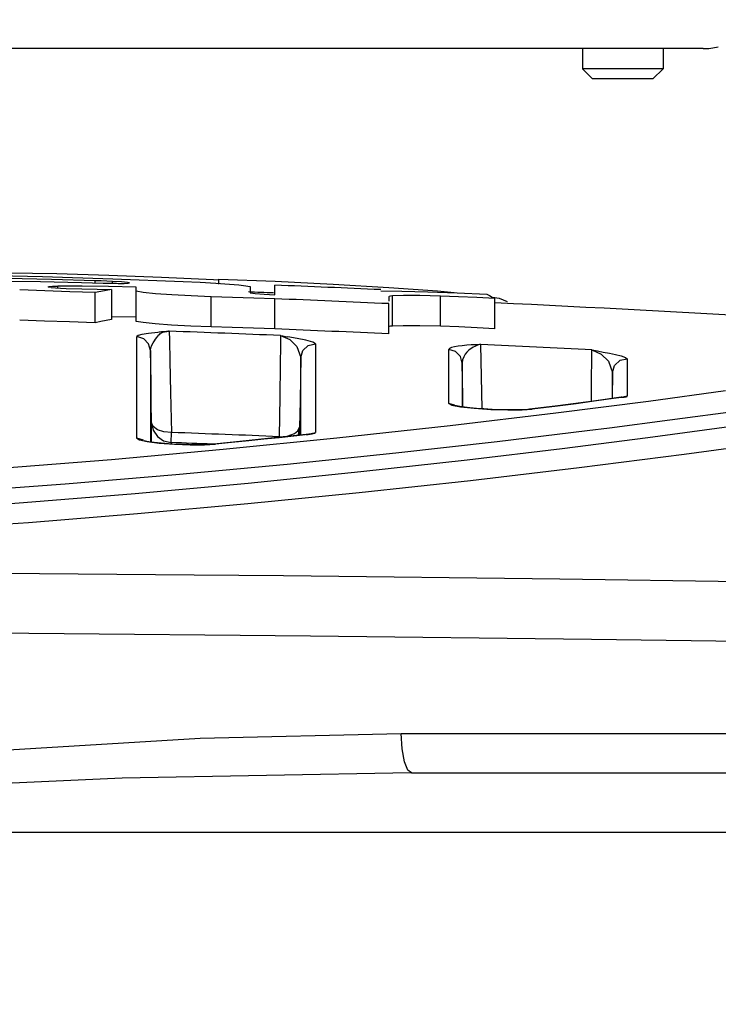
# Model space of a CAD drawing. Extents: x 697 to 4897, y -1413 to 1557.
# Drawn here: x 3368 to 3403, y 26 to 75 of the extents above; entities that cross this region are included whole.
import ezdxf

# ---------------------------------------------------------------- set-up
doc = ezdxf.new("R2010")
doc.units = 0
doc.header["$LTSCALE"] = 65.395
doc.header["$MEASUREMENT"] = 0
doc.header["$PDMODE"] = 3
doc.header["$PDSIZE"] = 0.25
doc.layers.get('0').update_dxf_attribs({"linetype": 'CONTINUOUS'})
doc.layers.get('Defpoints').update_dxf_attribs({"linetype": 'CONTINUOUS'})
doc.styles.get("Standard").update_dxf_attribs({"font": 'txt', "width": 0.8})
doc.dimstyles.new('DIMSTYLE_2', dxfattribs={"dimtxt": 2, "dimasz": 3.5, "dimexe": 0.18, "dimexo": 0.0625, "dimgap": 0.2, "dimtad": 1, "dimdec": 1, "dimlfac": 10, "dimdsep": 46, "dimtxsty": 'Standard', "dimcen": 0.09, "dimadec": 0, "dimazin": 0, "dimtp": 0.001, "dimtm": 0.001, "dimtfac": 1, "dimtdec": 1, "dimtofl": 0, "dimtmove": 0, "dimatfit": 3, "dimfxl": 0, "dimtolj": 1, "dimarcsym": 0})

# ---------------------------------------------------------------- blocks, each defined once
blk = doc.blocks.new('*D51')
at = {"color": 0, "lineweight": -2}
for p, q in [((3324.329, 535.03), (3693.626, 535.03)), ((3693.446, 531.53), (3693.446, -92.395)), ((3389.016, -95.895), (3693.626, -95.895))]:
    blk.add_line(p, q, dxfattribs=at)
at = {"color": 0}
for points in [[(3692.863, 531.53), (3694.029, 531.53), (3693.446, 535.03)], [(3692.863, -92.395), (3694.029, -92.395), (3693.446, -95.895)]]:
    blk.add_solid(points, dxfattribs=at)
at = {"layer": 'Defpoints', "color": 0}
for p in [(3324.266, 535.03), (3388.954, -95.895), (3693.446, -95.895)]:
    blk.add_point(p, dxfattribs=at)
at = {"color": 0, "insert": (3679.913, 219.568), "char_height": 10, "attachment_point": 5, "rotation": 90}
blk.add_mtext('\\A1;630.9 mm\\P [24.84"]', dxfattribs=at)
blk = doc.blocks.new('*D52')
at = {"color": 0, "lineweight": -2}
for p, q in [((3324.329, 535.03), (3637.967, 535.03)), ((3637.787, 531.53), (3637.787, -62.395)), ((3484.025, -65.895), (3637.967, -65.895))]:
    blk.add_line(p, q, dxfattribs=at)
at = {"color": 0}
for points in [[(3637.203, 531.53), (3638.37, 531.53), (3637.787, 535.03)], [(3637.203, -62.395), (3638.37, -62.395), (3637.787, -65.895)]]:
    blk.add_solid(points, dxfattribs=at)
at = {"layer": 'Defpoints', "color": 0}
for p in [(3324.266, 535.03), (3483.963, -65.895), (3637.787, -65.895)]:
    blk.add_point(p, dxfattribs=at)
at = {"color": 0, "insert": (3624.253, 234.568), "char_height": 10, "attachment_point": 5, "rotation": 90}
blk.add_mtext('\\A1;600.9 mm\\P [23.66"]', dxfattribs=at)

msp = doc.modelspace()

# ---------------------------------------------------------------- linework, layer by layer
at = {"linetype": 'Continuous'}
for p, q in [((3402.26603, 73.60532), (3246.26603, 73.60532)), ((3396.26603, 73.60532), (3396.26603, 72.60532)), ((3400.26603, 73.60532), (3400.26603, 72.60532)), ((3400.26603, 72.60532), (3396.26603, 72.60532)), ((3396.26603, 72.60532), (3396.76603, 72.10532)), ((3400.26603, 72.60532), (3399.76603, 72.10532)), ((3399.76603, 72.10532), (3396.76603, 72.10532)), ((3365.95141, 62.36106), (3369.41315, 62.27846)), ((3369.85434, 62.13001), (3367.67292, 62.18226)), ((3367.69969, 62.4663), (3370.12917, 62.42352)), ((3369.41315, 62.27846), (3372.89873, 62.16928)), ((3370.12917, 62.42352), (3372.71052, 62.35041)), ((3372.71052, 62.35041), (3375.33435, 62.24987)), ((3372.89873, 62.16928), (3376.40961, 62.03349)), ((3375.33435, 62.24987), (3377.90506, 62.12488)), ((3367.35893, 62.05408), (3369.30964, 62.02663)), ((3369.30964, 62.02663), (3371.35388, 61.97967)), ((3369.6841, 61.7652), (3369.74041, 61.78141)), ((3369.70201, 61.75433), (3369.6841, 61.7652)), ((3369.75533, 61.74254), (3369.70201, 61.75433)), ((3369.74041, 61.78141), (3369.90473, 61.79245)), ((3369.84275, 61.73015), (3369.75533, 61.74254)), ((3369.84275, 61.73015), (3370.05439, 61.7142)), ((3372.03248, 62.06687), (3369.85434, 62.13001)), ((3369.90473, 61.79245), (3370.16291, 61.79735)), ((3370.05439, 61.7142), (3370.30947, 61.69996)), ((3370.16291, 61.73015), (3370.16291, 61.79735)), ((3371.38682, 61.79253), (3370.16291, 61.79734)), ((3370.30947, 61.69996), (3370.5879, 61.68858)), ((3370.5879, 61.68858), (3371.36402, 61.66528)), ((3371.35388, 61.97967), (3371.88894, 61.96579)), ((3371.36402, 61.66528), (3372.12199, 61.64801)), ((3372.69161, 61.77649), (3371.38682, 61.79253)), ((3371.88894, 61.96579), (3372.41736, 61.95327)), ((3372.32235, 62.05677), (3372.03248, 62.06687)), ((3372.03248, 61.96239), (3372.03248, 62.06687)), ((3372.61099, 62.04567), (3372.32235, 62.05677)), ((3372.41736, 61.95327), (3372.93734, 61.94217)), ((3372.89644, 62.03363), (3372.61099, 62.04567)), ((3374.05951, 61.74947), (3372.69161, 61.77649)), ((3373.32956, 62.00987), (3372.89644, 62.03363)), ((3372.89644, 61.94217), (3372.89644, 62.03363)), ((3372.93734, 61.94217), (3373.0929, 61.93999)), ((3373.0929, 61.93999), (3373.16944, 61.93905)), ((3373.16765, 61.93926), (3373.46955, 61.93898)), ((3373.62926, 61.98358), (3373.32956, 62.00987)), ((3373.46955, 61.93898), (3373.66738, 61.94616)), ((3373.73657, 61.95992), (3373.62926, 61.98358)), ((3373.66738, 61.94616), (3373.73657, 61.95992)), ((3374.05951, 60.0464), (3374.05951, 61.74947)), ((3376.40961, 62.03349), (3377.24581, 61.99423)), ((3377.24581, 61.99423), (3378.02243, 61.94989)), ((3377.90506, 62.12488), (3378.17511, 62.10841)), ((3378.02243, 61.94989), (3378.70505, 61.90244)), ((3378.17712, 62.1414), (3380.98322, 62.03929)), ((3378.17712, 61.90244), (3378.17712, 62.1414)), ((3378.70505, 61.90244), (3379.17611, 61.86147)), ((3379.17611, 61.86147), (3379.51754, 61.82163)), ((3379.51754, 61.82163), (3379.71362, 61.78475)), ((3379.71362, 61.78475), (3379.72558, 61.78066)), ((3379.72558, 61.78066), (3379.73277, 61.77673)), ((3379.73277, 61.77673), (3379.73517, 61.77298)), ((3379.73517, 61.77298), (3379.73517, 61.46351)), ((3380.95903, 61.37438), (3380.95903, 61.84921)), ((3380.98322, 62.03929), (3383.86491, 61.90326)), ((3383.86491, 61.90326), (3386.62731, 61.73959)), ((3386.62731, 61.73959), (3389.04658, 61.55847)), ((3369.5228, 61.56356), (3368.27367, 61.61296)), ((3370.77557, 61.5207), (3369.5228, 61.56356)), ((3372.03248, 61.48437), (3370.77557, 61.5207)), ((3372.30274, 61.53643), (3372.03248, 61.48437)), ((3372.03248, 59.98437), (3372.03248, 61.48437)), ((3372.12199, 61.64801), (3372.84329, 61.6372)), ((3372.57301, 61.58737), (3372.30274, 61.53643)), ((3372.84329, 61.6372), (3372.57301, 61.58737)), ((3372.84329, 61.6372), (3372.84329, 60.1372)), ((3374.4088, 61.48729), (3374.05951, 61.5464)), ((3375.02019, 61.42517), (3374.4088, 61.48729)), ((3375.83983, 61.36553), (3375.02019, 61.42517)), ((3376.79547, 61.31362), (3375.83983, 61.36553)), ((3377.80267, 61.274), (3376.79547, 61.31362)), ((3378.85955, 61.23853), (3377.80267, 61.27401)), ((3377.80267, 59.774), (3377.80267, 61.274)), ((3379.91209, 61.20426), (3378.85955, 61.23853)), ((3379.73517, 61.46351), (3379.98781, 61.43119)), ((3380.95903, 61.17125), (3379.91209, 61.20426)), ((3379.98781, 61.43119), (3380.42838, 61.3991)), ((3380.42838, 61.3991), (3380.95903, 61.37438)), ((3386.22929, 61.55997), (3387.28107, 61.55475)), ((3386.65466, 61.29065), (3386.6347, 61.27548)), ((3386.6347, 61.27548), (3386.6347, 61.04888)), ((3386.71427, 61.30377), (3386.65466, 61.29065)), ((3386.81275, 61.31467), (3386.71427, 61.30377)), ((3387.35479, 61.33512), (3386.81275, 61.31467)), ((3386.81275, 59.81467), (3386.81275, 61.31467)), ((3387.28107, 61.55475), (3388.57858, 61.52399)), ((3388.17972, 61.33248), (3387.35479, 61.33512)), ((3389.20866, 61.30701), (3388.17972, 61.33248)), ((3388.57858, 61.52399), (3390.02209, 61.47058)), ((3389.04658, 61.55847), (3389.88698, 61.47558)), ((3389.20866, 59.80701), (3389.20866, 61.30701)), ((3390.1028, 61.27288), (3389.20866, 61.30701)), ((3390.02209, 61.47058), (3391.49955, 61.39795)), ((3391.01515, 61.22907), (3390.1028, 61.27288)), ((3391.90496, 61.17753), (3391.01515, 61.22907)), ((3391.49955, 61.39795), (3391.63469, 61.32637)), ((3391.63469, 61.32637), (3391.76983, 61.2529)), ((3391.76983, 61.2529), (3391.90496, 61.17753)), ((3391.78255, 61.2458), (3392.1123, 61.19674)), ((3391.90496, 59.67753), (3391.90496, 61.17753)), ((3392.1123, 61.19674), (3392.51171, 61.04363)), ((3380.95903, 59.67125), (3380.95903, 61.17125)), ((3386.6347, 59.42938), (3386.6347, 60.92938)), ((3374.05951, 60.24947), (3372.84329, 60.27342)), ((3369.49973, 60.0644), (3368.27367, 60.11296)), ((3370.75246, 60.02142), (3369.49973, 60.0644)), ((3372.03248, 59.98437), (3370.75246, 60.02142)), ((3372.30232, 60.03635), (3372.03248, 59.98437)), ((3372.57259, 60.08729), (3372.30232, 60.03635)), ((3372.84329, 60.1372), (3372.57259, 60.08729)), ((3374.40888, 59.98727), (3374.05951, 60.0464)), ((3375.01476, 59.92563), (3374.40888, 59.98727)), ((3375.82623, 59.86639), (3375.01476, 59.92563)), ((3376.78031, 59.81434), (3375.82623, 59.86639)), ((3377.80267, 59.774), (3376.78031, 59.81434)), ((3378.8435, 59.73906), (3377.80267, 59.77401)), ((3379.89612, 59.70478), (3378.8435, 59.73906)), ((3380.95903, 59.67125), (3379.89612, 59.70478)), ((3386.65467, 59.79066), (3386.6347, 59.77548)), ((3386.71431, 59.80378), (3386.65467, 59.79066)), ((3386.81275, 59.81467), (3386.71431, 59.80378)), ((3387.34969, 59.83505), (3386.81275, 59.81467)), ((3388.17297, 59.83258), (3387.34969, 59.83505)), ((3389.20866, 59.80701), (3388.17297, 59.83258)), ((3390.10929, 59.7726), (3389.20866, 59.80701)), ((3391.02169, 59.72873), (3390.10929, 59.7726)), ((3391.90496, 59.67753), (3391.02169, 59.72873)), ((3374.16311, 59.3427), (3374.10265, 59.29129)), ((3374.10268, 54.23756), (3374.10265, 59.29129)), ((3374.44648, 59.18692), (3374.1027, 59.2913)), ((3374.35188, 59.39549), (3374.16311, 59.3427)), ((3374.67657, 59.44919), (3374.35188, 59.39549)), ((3375.13627, 59.50392), (3374.67657, 59.44919)), ((3375.03517, 59.16778), (3375.09305, 59.24745)), ((3375.09305, 59.24745), (3375.14478, 59.31628)), ((3375.20488, 59.51111), (3375.13627, 59.50392)), ((3375.14478, 59.31628), (3375.19119, 59.37402)), ((3375.19119, 59.37402), (3375.23506, 59.42049)), ((3375.32892, 59.5237), (3375.20488, 59.51111)), ((3375.23506, 59.42049), (3375.2787, 59.45686)), ((3375.2787, 59.45686), (3375.32321, 59.48465)), ((3375.32321, 59.48465), (3375.37002, 59.50541)), ((3375.5709, 59.54731), (3375.32892, 59.5237)), ((3375.37002, 59.50541), (3375.42097, 59.52063)), ((3375.42097, 59.52063), (3375.4781, 59.5318)), ((3375.4781, 59.5318), (3375.53751, 59.54069)), ((3375.53751, 59.54069), (3375.59662, 59.54818)), ((3375.67485, 59.55766), (3375.5709, 59.54731)), ((3375.59662, 59.54818), (3375.65305, 59.55472)), ((3375.65305, 59.55472), (3375.71537, 59.55964)), ((3375.71269, 59.55981), (3375.67485, 59.55766)), ((3375.71509, 59.55973), (3375.72216, 59.11635)), ((3381.24233, 59.34521), (3381.24014, 58.90227)), ((3381.24228, 59.34502), (3381.70072, 59.14963)), ((3381.24409, 59.34514), (3381.35839, 59.32611)), ((3381.35839, 59.32611), (3381.48677, 59.30438)), ((3381.48677, 59.30438), (3381.61026, 59.28295)), ((3382.07284, 59.19955), (3381.61026, 59.28295)), ((3374.68767, 58.93585), (3374.44648, 59.18692)), ((3374.77763, 58.60498), (3374.68767, 58.93585)), ((3374.77763, 58.60517), (3374.79829, 58.73662)), ((3374.79829, 58.73662), (3374.84763, 58.85944)), ((3374.84763, 58.85944), (3374.90846, 58.97406)), ((3374.90846, 58.97406), (3374.97247, 59.07708)), ((3374.97247, 59.07708), (3375.03517, 59.16778)), ((3375.72216, 59.11635), (3375.74271, 58.08178)), ((3381.24014, 58.90227), (3381.22783, 57.86914)), ((3381.70072, 59.14963), (3382.05766, 58.80074)), ((3382.05766, 58.80074), (3382.25349, 58.24821)), ((3382.50457, 59.11189), (3382.07284, 59.19955)), ((3382.35668, 58.60133), (3382.62357, 58.85235)), ((3382.84529, 59.02055), (3382.50457, 59.11189)), ((3382.62357, 58.85235), (3382.98273, 58.93415)), ((3382.98269, 58.93417), (3382.84529, 59.02055)), ((3382.98269, 58.93417), (3382.98267, 54.52719)), ((3389.75237, 58.74791), (3389.65229, 58.70474)), ((3389.899, 58.78395), (3389.75237, 58.74791)), ((3390.08052, 58.81389), (3389.899, 58.78395)), ((3390.28577, 58.83865), (3390.08052, 58.81389)), ((3390.50585, 58.85919), (3390.28577, 58.83865)), ((3390.73158, 58.87618), (3390.50585, 58.85919)), ((3390.95577, 58.89013), (3390.73158, 58.87618)), ((3390.82956, 58.76893), (3390.75309, 58.72295)), ((3390.90205, 58.80609), (3390.82956, 58.76893)), ((3390.97023, 58.83589), (3390.90205, 58.80609)), ((3391.17031, 58.90151), (3390.95577, 58.89013)), ((3391.03397, 58.85958), (3390.97023, 58.83589)), ((3391.093, 58.87814), (3391.03397, 58.85958)), ((3391.14625, 58.8925), (3391.093, 58.87814)), ((3391.20167, 58.90263), (3391.14625, 58.8925)), ((3391.17031, 58.90151), (3391.20168, 58.90304)), ((3391.27247, 55.70411), (3391.20169, 58.90303)), ((3374.77763, 58.60492), (3374.77767, 54.05664)), ((3374.78993, 57.84228), (3374.77763, 58.60492)), ((3382.25349, 58.24827), (3382.23725, 57.24696)), ((3382.25345, 54.39411), (3382.25349, 58.24827)), ((3382.25349, 58.24821), (3382.35668, 58.60133)), ((3389.65229, 58.70474), (3389.61022, 58.65306)), ((3389.61029, 55.96355), (3389.61022, 58.65306)), ((3389.95054, 58.54646), (3389.61029, 58.65313)), ((3390.1887, 58.29593), (3389.95054, 58.54646)), ((3390.2775, 57.96719), (3390.1887, 58.29593)), ((3390.35604, 58.29052), (3390.30031, 58.14387)), ((3390.42832, 58.41248), (3390.35604, 58.29052)), ((3390.50835, 58.51373), (3390.42832, 58.41248)), ((3390.59101, 58.59749), (3390.50835, 58.51373)), ((3390.6732, 58.66645), (3390.59101, 58.59749)), ((3390.75309, 58.72295), (3390.6732, 58.66645)), ((3396.72914, 58.16438), (3396.73133, 58.62698)), ((3396.73128, 58.62694), (3397.19153, 58.42489)), ((3396.73334, 58.62687), (3397.00985, 58.57724)), ((3397.00985, 58.57724), (3397.2954, 58.52394)), ((3397.19153, 58.42489), (3397.55343, 58.06824)), ((3397.2954, 58.52394), (3397.60442, 58.46382)), ((3397.60442, 58.46382), (3397.91046, 58.39973)), ((3397.91046, 58.39973), (3398.19279, 58.33115)), ((3398.19279, 58.33115), (3398.40374, 58.2576)), ((3398.40374, 58.2576), (3398.49035, 58.19369)), ((3374.80408, 56.97888), (3374.78993, 57.84228)), ((3375.74271, 58.08178), (3375.7755, 56.51969)), ((3381.22783, 57.86914), (3381.20612, 56.30897)), ((3390.30031, 58.14387), (3390.2775, 57.96733)), ((3390.2775, 57.96733), (3390.27752, 55.87002)), ((3390.30409, 56.33175), (3390.2775, 57.96733)), ((3396.71729, 57.17605), (3396.72914, 58.16438)), ((3397.55343, 58.06824), (3397.75334, 57.50814)), ((3397.75334, 57.50814), (3397.8579, 57.86347)), ((3397.8579, 57.86347), (3398.128, 58.11468)), ((3398.128, 58.11468), (3398.49035, 58.1937)), ((3398.49035, 58.19369), (3398.49031, 56.34329)), ((3397.75335, 57.50814), (3397.73238, 56.22012)), ((3397.75333, 56.2231), (3397.75335, 57.50814)), ((3374.82004, 56.01703), (3374.80408, 56.97888)), ((3382.23725, 57.24696), (3382.21812, 56.08841)), ((3396.70322, 56.07449), (3396.71729, 57.17605)), ((3375.7755, 56.51969), (3375.81851, 54.52637)), ((3381.20612, 56.30897), (3381.17635, 54.3176)), ((3390.31296, 55.79744), (3390.30409, 56.33175)), ((3398.18789, 56.28499), (3396.80129, 56.08752)), ((3398.33711, 56.28802), (3397.81073, 56.21154)), ((3398.18544, 56.2817), (3398.19905, 56.28384)), ((3398.187, 56.2748), (3398.49035, 56.34329)), ((3398.19905, 56.28384), (3398.3371, 56.28802)), ((3398.21589, 56.28663), (3398.19905, 56.28384)), ((3398.33711, 56.28802), (3398.43281, 56.30512)), ((3398.43281, 56.30512), (3398.47615, 56.32079)), ((3398.47615, 56.32079), (3398.49031, 56.34329)), ((3399.53955, 56.08951), (3403.37495, 56.60749)), ((3374.83701, 55.00443), (3374.82004, 56.01703)), ((3382.21812, 56.08841), (3382.19648, 54.79559)), ((3389.61029, 55.96355), (3389.75601, 55.88902)), ((3389.90149, 55.87616), (3389.61029, 55.96354)), ((3389.75601, 55.88902), (3390.19589, 55.8076)), ((3389.90868, 55.86751), (3389.89965, 55.87002)), ((3390.00307, 55.84623), (3389.90868, 55.86751)), ((3390.16772, 55.81763), (3390.00307, 55.84623)), ((3390.39169, 55.7865), (3390.16772, 55.81763)), ((3390.19589, 55.8076), (3390.88198, 55.73166)), ((3390.27752, 55.87002), (3390.27752, 55.80236)), ((3395.04315, 55.85402), (3393.62147, 55.67739)), ((3394.8878, 55.81828), (3393.75141, 55.6779)), ((3395.94842, 55.95528), (3394.8878, 55.81828)), ((3394.94276, 55.50175), (3399.53955, 56.08951)), ((3396.80129, 56.08752), (3395.04315, 55.85402)), ((3396.84704, 56.07615), (3395.94842, 55.95528)), ((3397.81073, 56.21154), (3396.84704, 56.07615)), ((3389.68393, 54.87456), (3394.94276, 55.50175)), ((3390.66702, 55.7553), (3390.39169, 55.7865)), ((3390.99032, 55.72527), (3390.66702, 55.7553)), ((3390.88198, 55.73166), (3391.71076, 55.67436)), ((3391.35903, 55.69762), (3390.99032, 55.72527)), ((3391.76572, 55.67399), (3391.35903, 55.69762)), ((3391.71076, 55.67436), (3392.54905, 55.64494)), ((3392.19223, 55.65641), (3391.76572, 55.67399)), ((3392.61522, 55.64674), (3392.19223, 55.65641)), ((3392.54905, 55.64494), (3393.26365, 55.6468)), ((3393.00194, 55.64609), (3392.61522, 55.64674)), ((3393.31847, 55.65391), (3393.00194, 55.64609)), ((3393.26365, 55.6468), (3393.75141, 55.6779)), ((3393.54585, 55.66757), (3393.31847, 55.65391)), ((3393.6341, 55.67646), (3393.54585, 55.66757)), ((3393.6351, 55.67885), (3393.75142, 55.67795)), ((3400.60874, 55.14956), (3404.57499, 55.68434)), ((3374.837, 55.00516), (3374.91448, 54.63637)), ((3374.91449, 54.81896), (3374.837, 55.00516)), ((3374.83706, 54.04773), (3374.83701, 55.00443)), ((3375.12771, 54.66365), (3374.91449, 54.81896)), ((3384.05214, 54.25594), (3389.68393, 54.87456)), ((3397.60827, 54.76562), (3400.60874, 55.14956)), ((3399.5032, 54.27348), (3403.56171, 54.81882)), ((3374.91448, 54.63637), (3375.12291, 54.32304)), ((3375.12291, 54.32304), (3375.43272, 54.10894)), ((3375.4447, 54.56121), (3375.12771, 54.66365)), ((3375.8185, 54.52636), (3375.4447, 54.56121)), ((3375.79992, 54.02448), (3375.8185, 54.52636)), ((3382.51273, 54.42188), (3381.08604, 54.2694)), ((3381.90648, 54.34511), (3381.17223, 54.26745)), ((3381.17637, 54.3176), (3381.57783, 54.34982)), ((3381.57783, 54.34982), (3381.93251, 54.4682)), ((3382.61714, 54.42176), (3381.90648, 54.34511)), ((3381.93251, 54.4682), (3382.11371, 54.6053)), ((3382.11371, 54.6053), (3382.19648, 54.79562)), ((3382.19648, 54.79559), (3382.11541, 54.41904)), ((3382.19648, 54.79559), (3382.19646, 54.38802)), ((3382.5605, 54.42749), (3382.51273, 54.42188)), ((3382.51273, 54.42188), (3382.61714, 54.42185)), ((3382.65869, 54.44316), (3382.5605, 54.42749)), ((3382.61436, 54.44068), (3382.98269, 54.52719)), ((3382.61714, 54.42176), (3382.81715, 54.45103)), ((3382.66411, 54.4443), (3382.65869, 54.44316)), ((3382.81715, 54.45103), (3382.94245, 54.48763)), ((3382.94245, 54.48763), (3382.98267, 54.52719)), ((3392.01017, 54.08297), (3396.49716, 54.6235)), ((3396.49716, 54.6235), (3397.60827, 54.76562)), ((3374.10268, 54.23756), (3374.22887, 54.15654)), ((3374.43724, 54.13919), (3374.10268, 54.23755)), ((3374.22887, 54.15654), (3374.61341, 54.07294)), ((3374.4581, 54.11577), (3374.44257, 54.11998)), ((3374.59563, 54.08597), (3374.4581, 54.11577)), ((3374.82004, 54.04982), (3374.59563, 54.08597)), ((3374.61341, 54.07294), (3375.21816, 53.99799)), ((3375.12202, 54.0128), (3374.82004, 54.04982)), ((3375.48449, 53.97912), (3375.12202, 54.0128)), ((3375.21816, 53.99799), (3375.96748, 53.9433)), ((3375.43272, 54.10894), (3375.79992, 54.02448)), ((3375.87937, 53.95191), (3375.48449, 53.97912)), ((3375.79992, 54.02448), (3375.79987, 53.95739)), ((3376.27873, 53.93276), (3375.87937, 53.95191)), ((3375.96748, 53.9433), (3376.75515, 53.91654)), ((3376.66341, 53.9218), (3376.27873, 53.93276)), ((3377.01946, 53.91848), (3376.66341, 53.9218)), ((3376.75515, 53.91654), (3377.46908, 53.91991)), ((3377.33679, 53.92198), (3377.01946, 53.91848)), ((3377.61004, 53.93119), (3377.33679, 53.92198)), ((3377.46908, 53.91991), (3378.01733, 53.95138)), ((3377.83569, 53.94492), (3377.61004, 53.93119)), ((3377.92371, 53.95251), (3377.83569, 53.94492)), ((3379.22287, 54.07924), (3377.92375, 53.95252)), ((3377.92396, 53.95254), (3378.01733, 53.95138)), ((3378.81343, 54.02846), (3378.01733, 53.95138)), ((3378.40009, 53.69006), (3384.05214, 54.25594)), ((3379.67368, 54.11377), (3378.81343, 54.02846)), ((3381.08604, 54.2694), (3379.22287, 54.07924)), ((3380.4147, 54.18895), (3379.67368, 54.11377)), ((3381.17223, 54.26745), (3380.4147, 54.18895)), ((3386.97213, 53.51766), (3392.01017, 54.08297)), ((3395.24402, 53.73125), (3399.5032, 54.27348)), ((3405.84512, 54.046), (3401.31055, 53.43063)), ((3372.84442, 53.18849), (3378.40009, 53.69006)), ((3381.56728, 52.95966), (3386.97213, 53.51766)), ((3390.52362, 53.16704), (3395.24402, 53.73125)), ((3401.31055, 53.43063), (3396.10447, 52.76709)), ((3367.34103, 52.74463), (3372.84442, 53.18849)), ((3376.03922, 52.44136), (3381.56728, 52.95966)), ((3385.23558, 52.58034), (3390.52362, 53.16704)), ((3370.53618, 51.97833), (3376.03922, 52.44136)), ((3379.63168, 52.0107), (3385.23558, 52.58034)), ((3396.10447, 52.76709), (3390.68683, 52.12632)), ((3365.12514, 51.57376), (3370.53618, 51.97833)), ((3374.02103, 51.49498), (3379.63168, 52.0107)), ((3390.68683, 52.12632), (3385.14827, 51.5231)), ((3368.46862, 51.0382), (3374.02103, 51.49498)), ((3385.14827, 51.5231), (3379.61503, 50.97263)), ((3363.032, 50.64227), (3368.46862, 51.0382)), ((3379.61503, 50.97263), (3374.13386, 50.47959)), ((3374.13386, 50.47959), (3368.71592, 50.0428)), ((3368.71592, 50.0428), (3363.37536, 49.66114)), ((3376.95104, 47.43323), (3367.33076, 47.51955)), ((3381.39696, 47.39323), (3376.95104, 47.43323)), ((3395.13515, 47.23509), (3381.39696, 47.39323)), ((3408.60983, 47.04559), (3395.13515, 47.23509)), ((3368.72371, 44.54104), (3354.43806, 44.65231)), ((3382.73004, 44.40185), (3368.72371, 44.54104)), ((3396.71227, 44.2353), (3382.73004, 44.40185)), ((3410.67591, 44.04444), (3396.71227, 44.2353)), ((3365.7362, 38.62474), (3377.25601, 39.33331)), ((3377.25601, 39.33331), (3387.24206, 39.57179)), ((3387.24206, 39.57179), (3470.42758, 39.5724)), ((3387.2886, 38.79682), (3387.24434, 39.57304)), ((3387.40486, 38.15923), (3387.2886, 38.79682)), ((3387.56918, 37.75078), (3387.40486, 38.15923)), ((3387.76358, 37.60532), (3387.56918, 37.75078)), ((3373.37599, 37.34448), (3357.67286, 36.65037)), ((3387.72815, 37.60532), (3373.37599, 37.34448)), ((3387.76354, 37.60532), (3513.52753, 37.60532)), ((3324.341, 34.66001), (3470.41627, 34.66001))]:
    msp.add_line(p, q, dxfattribs=at)
for centre, radius, start, end in [((3402.26603, 76.60532), 3, 270, 284.47751), ((3324.26603, -1335.89468), 1398.89316, 87.46128178, 87.67733534), ((3324.26603, -1337.39468), 1399.99991, 87.6820667, 87.7329687), ((3324.26603, -1335.89468), 1398.21576, 87.44342199, 87.67620944), ((3324.26603, -1337.39468), 1399.99991, 86.04725876, 87.2301261), ((3324.26603, -1337.39468), 1397.9015, 87.66399327, 87.89087969), ((3324.26603, -1337.39468), 1398.21576, 87.44342199, 87.67620944), ((3324.26603, -1337.39468), 1397.90117, 87.02845015, 87.25545854), ((3324.26603, -1337.39468), 1392.87539, 87.65834794, 87.87890979), ((3324.26603, -1337.39468), 1392.37316, 87.79425851, 87.87890976)]:
    msp.add_arc(centre, radius, start, end, dxfattribs=at)

# ---------------------------------------------------------------- dimensions: what is measured, and where the dimension line sits
for base, p2, picture, middle in [((3693.44593, -95.89468), (3388.95353, -95.89468), '*D51', (3693.44593, 219.56784)), ((3637.78662, -65.89468), (3483.96252, -65.89468), '*D52', (3637.78662, 234.56784))]:
    dim = msp.add_linear_dim(base=base, p1=(3324.26602, 535.03035), p2=p2, angle=90, dimstyle='DIMSTYLE_2', override={"dimtxt": 10, "dimlfac": 1, "dimpost": ' mm\\X'})
    dim.commit()
    dim.dimension.update_dxf_attribs({"geometry": picture, "text_midpoint": middle, "dimtype": 160})

doc.saveas('drawing.dxf')
